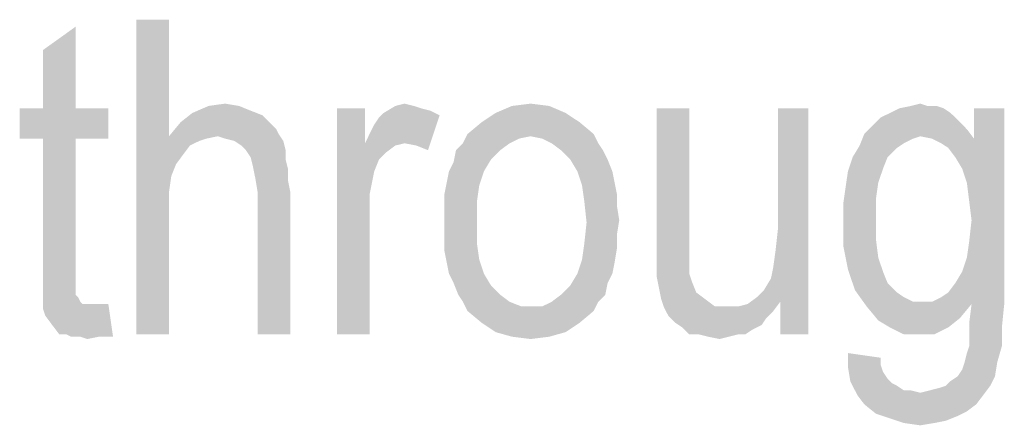
# Model space of a CAD drawing. Units: millimetres. Extents: x 0 to 420, y 0 to 297.
# Drawn here: x 346 to 357, y 113 to 118 of the extents above; entities that cross this region are included whole.
import ezdxf

# ---------------------------------------------------------------- set-up
doc = ezdxf.new("R2010")
doc.units = ezdxf.units.MM
doc.header["$LTSCALE"] = 23.1
doc.layers.add('12_DETAIL_ITEMS', color=7, linetype='CONTINUOUS')

# ---------------------------------------------------------------- blocks, each defined once
blk = doc.blocks.new('TOPPLATE_TEXT_BL4', base_point=(352.984, 120.999))
at = {"layer": '12_DETAIL_ITEMS', "color": 2, "linetype": 'CONTINUOUS'}
for points in [[(347.306, 118.005), (347.306, 116.708), (346.943, 114.505)], [(347.306, 118.005), (346.943, 114.505), (346.943, 118.005)], [(345.906, 117.019), (345.906, 117.667), (346.269, 117.927)], [(345.906, 117.019), (346.269, 117.927), (346.269, 117.019)], [(347.746, 117.045), (347.928, 117.071), (348.084, 117.045)], [(349.821, 117.045), (349.924, 117.071), (350.028, 117.045)], [(351.117, 117.045), (351.324, 117.071), (351.532, 117.045)], [(355.55, 117.045), (355.654, 117.071), (355.732, 117.045)], [(346.269, 117.019), (346.632, 117.019), (345.646, 116.682)], [(345.906, 117.019), (346.269, 117.019), (345.646, 116.682)], [(345.906, 117.019), (345.646, 116.682), (345.646, 117.019)], [(345.906, 116.682), (345.646, 116.682), (346.632, 117.019)], [(346.269, 116.682), (345.906, 116.682), (346.632, 117.019)], [(346.269, 116.682), (346.632, 117.019), (346.632, 116.682)], [(348.343, 116.942), (347.435, 116.864), (347.565, 116.967)], [(348.084, 117.045), (348.213, 116.993), (347.565, 116.967)], [(348.084, 117.045), (347.565, 116.967), (347.746, 117.045)], [(347.565, 116.967), (348.213, 116.993), (348.343, 116.942)], [(349.484, 117.019), (349.484, 116.63), (349.172, 114.505)], [(349.484, 117.019), (349.172, 114.505), (349.172, 117.019)], [(350.313, 116.942), (349.639, 116.916), (349.691, 116.967)], [(350.028, 117.045), (350.106, 117.019), (349.691, 116.967)], [(350.028, 117.045), (349.691, 116.967), (349.821, 117.045)], [(350.106, 117.019), (350.209, 116.993), (349.691, 116.967)], [(349.691, 116.967), (350.209, 116.993), (350.313, 116.942)], [(351.713, 116.967), (350.78, 116.864), (350.935, 116.967)], [(350.78, 116.864), (351.713, 116.967), (351.869, 116.864)], [(351.532, 117.045), (350.935, 116.967), (351.117, 117.045)], [(350.935, 116.967), (351.532, 117.045), (351.713, 116.967)], [(353.087, 117.019), (353.087, 115.619), (352.724, 115.464)], [(353.087, 117.019), (352.724, 115.464), (352.724, 117.019)], [(353.995, 115.127), (354.021, 115.256), (354.409, 117.019)], [(354.098, 114.867), (353.995, 115.127), (354.409, 117.019)], [(354.021, 115.256), (354.046, 115.438), (354.409, 117.019)], [(354.046, 115.438), (354.072, 115.671), (354.409, 117.019)], [(354.409, 117.019), (354.072, 115.671), (354.072, 117.019)], [(354.098, 114.505), (354.098, 114.867), (354.409, 117.019)], [(354.098, 114.505), (354.409, 117.019), (354.409, 114.505)], [(355.991, 116.967), (355.213, 116.916), (355.317, 116.967)], [(355.213, 116.916), (355.991, 116.967), (356.043, 116.916)], [(355.913, 117.019), (355.317, 116.967), (355.421, 117.019)], [(355.317, 116.967), (355.913, 117.019), (355.991, 116.967)], [(355.732, 117.045), (355.835, 117.045), (355.421, 117.019)], [(355.732, 117.045), (355.421, 117.019), (355.55, 117.045)], [(355.421, 117.019), (355.835, 117.045), (355.913, 117.019)], [(356.121, 116.345), (356.25, 116.682), (356.587, 117.019)], [(356.172, 116.19), (356.121, 116.345), (356.587, 117.019)], [(356.198, 115.982), (356.172, 116.19), (356.587, 117.019)], [(356.172, 115.36), (356.198, 115.542), (356.587, 117.019)], [(356.224, 114.842), (356.172, 115.36), (356.587, 117.019)], [(356.224, 115.775), (356.198, 115.982), (356.587, 117.019)], [(356.198, 115.542), (356.224, 115.775), (356.587, 117.019)], [(356.224, 114.842), (356.587, 117.019), (356.587, 114.842)], [(356.587, 117.019), (356.25, 116.682), (356.25, 117.019)], [(348.446, 116.838), (347.306, 116.708), (347.435, 116.864)], [(347.435, 116.864), (348.343, 116.942), (348.446, 116.838)], [(349.484, 116.63), (349.535, 116.734), (350.313, 116.942)], [(349.924, 116.63), (349.484, 116.63), (350.313, 116.942)], [(349.535, 116.734), (349.587, 116.838), (350.313, 116.942)], [(349.587, 116.838), (349.639, 116.916), (350.313, 116.942)], [(350.054, 116.605), (349.924, 116.63), (350.313, 116.942)], [(350.054, 116.605), (350.313, 116.942), (350.184, 116.553)], [(351.869, 116.864), (350.624, 116.734), (350.78, 116.864)], [(350.624, 116.734), (351.869, 116.864), (352.024, 116.734)], [(356.043, 116.916), (355.135, 116.838), (355.213, 116.916)], [(355.135, 116.838), (356.043, 116.916), (356.121, 116.838)], [(348.446, 116.838), (348.498, 116.786), (347.306, 116.708)], [(348.498, 116.786), (348.524, 116.734), (347.306, 116.708)], [(356.121, 116.838), (356.172, 116.786), (355.032, 116.734)], [(356.121, 116.838), (355.032, 116.734), (355.135, 116.838)], [(355.654, 116.708), (355.032, 116.734), (356.172, 116.786)], [(355.784, 116.682), (355.654, 116.708), (356.172, 116.786)], [(355.784, 116.682), (356.172, 116.786), (356.25, 116.682)], [(346.269, 116.682), (345.906, 115.205), (345.906, 116.682)], [(345.906, 115.205), (346.269, 116.682), (346.269, 115.179)], [(347.306, 116.708), (347.332, 116.267), (346.943, 114.505)], [(347.85, 116.708), (347.306, 116.708), (348.524, 116.734)], [(347.306, 116.708), (347.85, 116.708), (347.721, 116.682)], [(347.306, 116.708), (347.721, 116.682), (347.643, 116.656)], [(347.306, 116.708), (347.643, 116.656), (347.539, 116.605)], [(347.306, 116.708), (347.539, 116.605), (347.461, 116.501)], [(347.306, 116.708), (347.461, 116.501), (347.384, 116.397)], [(347.306, 116.708), (347.384, 116.397), (347.332, 116.267)], [(347.928, 116.682), (347.85, 116.708), (348.524, 116.734)], [(348.032, 116.656), (347.928, 116.682), (348.524, 116.734)], [(348.032, 116.656), (348.524, 116.734), (348.576, 116.656)], [(348.576, 116.656), (348.109, 116.605), (348.032, 116.656)], [(348.161, 116.553), (348.109, 116.605), (348.576, 116.656)], [(348.161, 116.553), (348.576, 116.656), (348.602, 116.553)], [(349.484, 116.63), (349.587, 116.319), (349.172, 114.505)], [(349.484, 116.63), (349.924, 116.63), (349.821, 116.605)], [(349.484, 116.63), (349.821, 116.605), (349.717, 116.527)], [(349.484, 116.63), (349.717, 116.527), (349.639, 116.449)], [(349.484, 116.63), (349.639, 116.449), (349.587, 116.319)], [(351.091, 116.63), (350.495, 116.553), (350.572, 116.63)], [(350.495, 116.553), (351.091, 116.63), (350.987, 116.553)], [(351.324, 116.708), (350.572, 116.63), (350.624, 116.734)], [(351.324, 116.708), (351.195, 116.682), (350.572, 116.63)], [(350.572, 116.63), (351.195, 116.682), (351.091, 116.63)], [(350.624, 116.734), (352.024, 116.734), (351.324, 116.708)], [(351.454, 116.682), (351.324, 116.708), (352.024, 116.734)], [(351.558, 116.63), (351.454, 116.682), (352.024, 116.734)], [(351.558, 116.63), (352.024, 116.734), (352.076, 116.63)], [(352.076, 116.63), (351.661, 116.553), (351.558, 116.63)], [(351.661, 116.553), (352.076, 116.63), (352.128, 116.553)], [(355.654, 116.708), (354.98, 116.605), (355.032, 116.734)], [(355.654, 116.708), (355.576, 116.682), (354.98, 116.605)], [(355.576, 116.682), (355.472, 116.63), (354.98, 116.605)], [(354.98, 116.605), (355.472, 116.63), (355.395, 116.579)], [(356.25, 116.682), (355.887, 116.63), (355.784, 116.682)], [(355.965, 116.579), (355.887, 116.63), (356.25, 116.682)], [(356.043, 116.475), (355.965, 116.579), (356.25, 116.682)], [(356.121, 116.345), (356.043, 116.475), (356.25, 116.682)], [(348.602, 116.553), (348.213, 116.475), (348.161, 116.553)], [(348.213, 116.475), (348.602, 116.553), (348.602, 116.449)], [(350.987, 116.553), (350.884, 116.449), (350.469, 116.423)], [(350.987, 116.553), (350.469, 116.423), (350.495, 116.553)], [(352.128, 116.553), (351.765, 116.449), (351.661, 116.553)], [(351.765, 116.449), (352.128, 116.553), (352.18, 116.449)], [(355.395, 116.579), (354.902, 116.475), (354.98, 116.605)], [(354.902, 116.475), (355.395, 116.579), (355.291, 116.475)], [(348.602, 116.449), (348.239, 116.371), (348.213, 116.475)], [(348.239, 116.371), (348.602, 116.449), (348.628, 116.345)], [(350.417, 116.319), (350.469, 116.423), (350.884, 116.449)], [(350.417, 116.319), (350.884, 116.449), (350.806, 116.319)], [(352.18, 116.449), (351.843, 116.319), (351.765, 116.449)], [(351.843, 116.319), (352.18, 116.449), (352.232, 116.319)], [(355.291, 116.475), (355.239, 116.345), (354.85, 116.319)], [(355.291, 116.475), (354.85, 116.319), (354.902, 116.475)], [(348.628, 116.345), (348.265, 116.242), (348.239, 116.371)], [(348.265, 116.242), (348.628, 116.345), (348.628, 116.216)], [(349.587, 116.319), (349.535, 116.06), (349.172, 114.505)], [(350.806, 116.319), (350.391, 116.19), (350.417, 116.319)], [(350.391, 116.19), (350.806, 116.319), (350.754, 116.164)], [(352.232, 116.319), (351.895, 116.164), (351.843, 116.319)], [(352.232, 116.319), (352.258, 116.19), (351.895, 116.164)], [(355.187, 116.19), (354.824, 116.138), (354.85, 116.319)], [(354.85, 116.319), (355.239, 116.345), (355.187, 116.19)], [(347.332, 116.267), (347.306, 116.086), (346.943, 114.505)], [(348.628, 116.216), (348.291, 116.086), (348.265, 116.242)], [(348.291, 116.086), (348.628, 116.216), (348.654, 116.086)], [(347.306, 116.086), (347.306, 115.879), (346.943, 114.505)], [(348.654, 116.086), (348.291, 114.505), (348.291, 116.086)], [(348.291, 114.505), (348.654, 116.086), (348.654, 114.505)], [(350.754, 116.164), (350.365, 116.06), (350.391, 116.19)], [(350.365, 116.06), (350.754, 116.164), (350.728, 115.982)], [(351.895, 116.164), (352.258, 116.19), (352.284, 116.06)], [(352.284, 116.06), (351.921, 115.982), (351.895, 116.164)], [(355.161, 116.008), (354.798, 115.956), (354.824, 116.138)], [(354.824, 116.138), (355.187, 116.19), (355.161, 116.008)], [(349.535, 116.06), (349.535, 115.801), (349.172, 114.505)], [(350.728, 115.982), (350.365, 115.905), (350.365, 116.06)], [(350.365, 115.749), (350.365, 115.905), (350.728, 115.982)], [(350.365, 115.749), (350.728, 115.982), (350.728, 115.749)], [(351.921, 115.982), (352.284, 116.06), (352.284, 115.93)], [(352.284, 115.93), (351.946, 115.749), (351.921, 115.982)], [(354.798, 115.956), (355.161, 116.008), (355.161, 115.801)], [(346.943, 114.505), (347.306, 115.879), (347.306, 114.505)], [(352.284, 115.93), (352.309, 115.775), (351.946, 115.749)], [(355.161, 115.801), (354.798, 115.775), (354.798, 115.956)], [(349.172, 114.505), (349.535, 115.801), (349.535, 114.505)], [(351.946, 115.749), (352.309, 115.775), (352.284, 115.619)], [(354.798, 115.775), (355.161, 115.801), (355.161, 115.567)], [(355.161, 115.567), (354.798, 115.49), (354.798, 115.775)], [(350.728, 115.749), (350.365, 115.593), (350.365, 115.749)], [(350.365, 115.593), (350.728, 115.749), (350.728, 115.516)], [(352.284, 115.619), (351.921, 115.516), (351.946, 115.749)], [(350.728, 115.516), (350.365, 115.438), (350.365, 115.593)], [(351.921, 115.516), (352.284, 115.619), (352.284, 115.464)], [(352.724, 115.464), (353.087, 115.619), (353.087, 115.438)], [(354.798, 115.49), (355.161, 115.567), (355.187, 115.36)], [(350.365, 115.438), (350.728, 115.516), (350.754, 115.334)], [(350.754, 115.334), (350.391, 115.308), (350.365, 115.438)], [(352.284, 115.464), (351.895, 115.334), (351.921, 115.516)], [(351.895, 115.334), (352.284, 115.464), (352.258, 115.308)], [(353.087, 115.438), (352.724, 115.282), (352.724, 115.464)], [(352.724, 115.282), (353.087, 115.438), (353.087, 115.282)], [(355.187, 115.36), (354.85, 115.23), (354.798, 115.49)], [(350.417, 115.179), (350.391, 115.308), (350.754, 115.334)], [(350.417, 115.179), (350.754, 115.334), (350.806, 115.179)], [(352.258, 115.308), (351.843, 115.179), (351.895, 115.334)], [(354.85, 115.23), (355.187, 115.36), (355.239, 115.205)], [(356.224, 114.842), (356.121, 115.205), (356.172, 115.36)], [(351.843, 115.179), (352.258, 115.308), (352.232, 115.179)], [(353.087, 115.282), (353.087, 115.179), (352.724, 115.153)], [(353.087, 115.282), (352.724, 115.153), (352.724, 115.282)], [(355.239, 115.205), (354.928, 114.997), (354.85, 115.23)], [(346.269, 115.179), (345.906, 115.049), (345.906, 115.205)], [(346.269, 115.179), (346.269, 115.075), (345.906, 115.049)], [(350.806, 115.179), (350.469, 115.075), (350.417, 115.179)], [(350.469, 115.075), (350.806, 115.179), (350.884, 115.049)], [(352.232, 115.179), (352.18, 115.075), (351.765, 115.049)], [(352.232, 115.179), (351.765, 115.049), (351.843, 115.179)], [(352.724, 115.153), (353.087, 115.179), (353.113, 115.101)], [(353.113, 115.101), (352.75, 115.023), (352.724, 115.153)], [(352.75, 115.023), (353.113, 115.101), (353.165, 114.971)], [(354.098, 114.867), (353.917, 114.997), (353.995, 115.127)], [(355.239, 115.205), (355.291, 115.075), (354.928, 114.997)], [(356.224, 114.842), (356.043, 115.075), (356.121, 115.205)], [(345.906, 115.049), (346.269, 115.075), (346.269, 115.023)], [(346.269, 115.023), (345.906, 114.893), (345.906, 115.049)], [(346.269, 115.023), (346.269, 114.945), (345.906, 114.893)], [(350.884, 115.049), (350.521, 114.945), (350.469, 115.075)], [(350.521, 114.945), (350.884, 115.049), (350.987, 114.945)], [(351.661, 114.945), (351.765, 115.049), (352.18, 115.075)], [(351.661, 114.945), (352.18, 115.075), (352.154, 114.945)], [(353.165, 114.971), (352.776, 114.893), (352.75, 115.023)], [(354.098, 114.867), (353.839, 114.919), (353.917, 114.997)], [(354.928, 114.997), (355.291, 115.075), (355.395, 114.971)], [(355.395, 114.971), (355.058, 114.816), (354.928, 114.997)], [(356.224, 114.842), (355.965, 114.971), (356.043, 115.075)], [(346.269, 114.945), (346.295, 114.919), (345.906, 114.893)], [(345.906, 114.893), (346.295, 114.919), (346.321, 114.867)], [(346.321, 114.867), (345.906, 114.79), (345.906, 114.893)], [(350.987, 114.945), (350.572, 114.867), (350.521, 114.945)], [(350.572, 114.867), (350.987, 114.945), (351.091, 114.867)], [(352.154, 114.945), (351.558, 114.867), (351.661, 114.945)], [(351.558, 114.867), (352.154, 114.945), (352.076, 114.867)], [(352.776, 114.893), (353.165, 114.971), (353.269, 114.893)], [(353.269, 114.893), (352.802, 114.816), (352.776, 114.893)], [(352.802, 114.816), (353.269, 114.893), (353.372, 114.816)], [(354.098, 114.867), (353.735, 114.842), (353.839, 114.919)], [(355.395, 114.971), (355.472, 114.919), (355.058, 114.816)], [(355.472, 114.919), (355.576, 114.867), (355.058, 114.816)], [(356.224, 114.842), (355.784, 114.867), (355.887, 114.919)], [(356.224, 114.842), (355.887, 114.919), (355.965, 114.971)], [(346.321, 114.867), (346.346, 114.842), (345.906, 114.79)], [(346.528, 114.842), (346.632, 114.842), (345.906, 114.79)], [(346.45, 114.842), (346.528, 114.842), (345.906, 114.79)], [(346.398, 114.842), (346.45, 114.842), (345.906, 114.79)], [(346.346, 114.842), (346.398, 114.842), (345.906, 114.79)], [(345.932, 114.712), (345.906, 114.79), (346.632, 114.842)], [(346.009, 114.608), (345.932, 114.712), (346.632, 114.842)], [(346.087, 114.505), (346.009, 114.608), (346.632, 114.842)], [(346.165, 114.505), (346.087, 114.505), (346.632, 114.842)], [(346.217, 114.479), (346.165, 114.505), (346.632, 114.842)], [(346.321, 114.479), (346.217, 114.479), (346.632, 114.842)], [(346.528, 114.479), (346.321, 114.479), (346.632, 114.842)], [(346.528, 114.479), (346.632, 114.842), (346.684, 114.479)], [(351.091, 114.867), (350.624, 114.764), (350.572, 114.867)], [(351.091, 114.867), (351.221, 114.816), (350.624, 114.764)], [(351.324, 114.816), (351.454, 114.816), (350.624, 114.764)], [(351.221, 114.816), (351.324, 114.816), (350.624, 114.764)], [(352.024, 114.764), (350.624, 114.764), (351.454, 114.816)], [(352.076, 114.867), (351.454, 114.816), (351.558, 114.867)], [(351.454, 114.816), (352.076, 114.867), (352.024, 114.764)], [(353.372, 114.816), (352.854, 114.712), (352.802, 114.816)], [(353.632, 114.816), (354.021, 114.764), (352.854, 114.712)], [(353.502, 114.816), (353.632, 114.816), (352.854, 114.712)], [(353.372, 114.816), (353.502, 114.816), (352.854, 114.712)], [(353.632, 114.816), (353.735, 114.842), (354.098, 114.867)], [(353.632, 114.816), (354.098, 114.867), (354.021, 114.764)], [(355.784, 114.867), (356.224, 114.842), (355.058, 114.816)], [(355.68, 114.867), (355.784, 114.867), (355.058, 114.816)], [(355.576, 114.867), (355.68, 114.867), (355.058, 114.816)], [(355.058, 114.816), (356.224, 114.842), (356.095, 114.686)], [(356.095, 114.686), (355.187, 114.66), (355.058, 114.816)], [(356.587, 114.842), (356.198, 114.634), (356.224, 114.842)], [(356.198, 114.634), (356.587, 114.842), (356.561, 114.582)], [(352.024, 114.764), (350.78, 114.634), (350.624, 114.764)], [(350.78, 114.634), (352.024, 114.764), (351.869, 114.634)], [(352.854, 114.712), (354.021, 114.764), (353.943, 114.686)], [(353.943, 114.686), (352.932, 114.634), (352.854, 114.712)], [(352.932, 114.634), (353.943, 114.686), (353.891, 114.608)], [(355.317, 114.582), (355.187, 114.66), (356.095, 114.686)], [(355.317, 114.582), (356.095, 114.686), (355.965, 114.582)], [(351.869, 114.634), (350.935, 114.53), (350.78, 114.634)], [(350.935, 114.53), (351.869, 114.634), (351.713, 114.53)], [(353.891, 114.608), (353.009, 114.582), (352.932, 114.634)], [(353.009, 114.582), (353.891, 114.608), (353.787, 114.556)], [(353.787, 114.556), (353.087, 114.505), (353.009, 114.582)], [(353.191, 114.505), (353.087, 114.505), (353.787, 114.556)], [(353.632, 114.505), (353.191, 114.505), (353.787, 114.556)], [(353.632, 114.505), (353.787, 114.556), (353.709, 114.505)], [(355.965, 114.582), (355.472, 114.505), (355.317, 114.582)], [(355.654, 114.505), (355.472, 114.505), (355.965, 114.582)], [(355.654, 114.505), (355.965, 114.582), (355.809, 114.505)], [(356.561, 114.582), (356.198, 114.505), (356.198, 114.634)], [(356.198, 114.375), (356.198, 114.505), (356.561, 114.582)], [(356.198, 114.375), (356.561, 114.582), (356.561, 114.375)], [(346.528, 114.479), (346.398, 114.453), (346.321, 114.479)], [(351.713, 114.53), (351.117, 114.479), (350.935, 114.53)], [(351.117, 114.479), (351.713, 114.53), (351.532, 114.479)], [(351.532, 114.479), (351.324, 114.453), (351.117, 114.479)], [(353.632, 114.505), (353.295, 114.479), (353.191, 114.505)], [(353.295, 114.479), (353.632, 114.505), (353.528, 114.479)], [(353.528, 114.479), (353.424, 114.453), (353.295, 114.479)], [(356.146, 114.193), (356.172, 114.297), (356.561, 114.375)], [(356.146, 114.193), (356.561, 114.375), (356.509, 114.193)], [(356.561, 114.375), (356.172, 114.297), (356.198, 114.375)], [(355.213, 114.245), (354.85, 114.142), (354.85, 114.297)], [(355.213, 114.245), (355.213, 114.167), (354.85, 114.142)], [(354.85, 114.142), (355.213, 114.167), (355.239, 114.09)], [(355.239, 114.09), (354.876, 113.986), (354.85, 114.142)], [(356.069, 114.038), (356.121, 114.116), (356.509, 114.193)], [(356.069, 114.038), (356.509, 114.193), (356.484, 114.038)], [(356.509, 114.193), (356.121, 114.116), (356.146, 114.193)], [(355.239, 114.09), (355.291, 114.012), (354.876, 113.986)], [(354.876, 113.986), (355.291, 114.012), (355.343, 113.96)], [(355.939, 113.934), (355.991, 113.986), (356.484, 114.038)], [(355.939, 113.934), (356.484, 114.038), (356.432, 113.934)], [(356.484, 114.038), (355.991, 113.986), (356.069, 114.038)], [(355.343, 113.96), (354.954, 113.83), (354.876, 113.986)], [(355.343, 113.96), (355.395, 113.934), (354.954, 113.83)], [(355.395, 113.934), (355.472, 113.882), (354.954, 113.83)], [(355.654, 113.856), (355.758, 113.882), (356.432, 113.934)], [(355.654, 113.856), (356.432, 113.934), (356.354, 113.83)], [(355.758, 113.882), (355.861, 113.908), (356.432, 113.934)], [(356.432, 113.934), (355.861, 113.908), (355.939, 113.934)], [(355.55, 113.882), (355.654, 113.856), (354.954, 113.83)], [(355.472, 113.882), (355.55, 113.882), (354.954, 113.83)], [(356.354, 113.83), (354.954, 113.83), (355.654, 113.856)], [(356.354, 113.83), (355.032, 113.727), (354.954, 113.83)], [(355.032, 113.727), (356.354, 113.83), (356.276, 113.727)], [(356.276, 113.727), (355.161, 113.623), (355.032, 113.727)], [(356.276, 113.727), (356.172, 113.649), (355.161, 113.623)], [(355.161, 113.623), (356.172, 113.649), (356.069, 113.597)], [(356.069, 113.597), (355.317, 113.571), (355.161, 113.623)], [(355.317, 113.571), (356.069, 113.597), (355.939, 113.545)], [(355.939, 113.545), (355.472, 113.519), (355.317, 113.571)], [(355.472, 113.519), (355.939, 113.545), (355.809, 113.519)], [(355.809, 113.519), (355.654, 113.493), (355.472, 113.519)]]:
    blk.add_solid(points, dxfattribs=at)

msp = doc.modelspace()

# ---------------------------------------------------------------- block references
at = {"layer": '12_DETAIL_ITEMS', "color": 2, "linetype": 'CONTINUOUS'}
msp.add_blockref('TOPPLATE_TEXT_BL4', (352.983511, 120.998976), dxfattribs=at)

doc.saveas('drawing.dxf')
